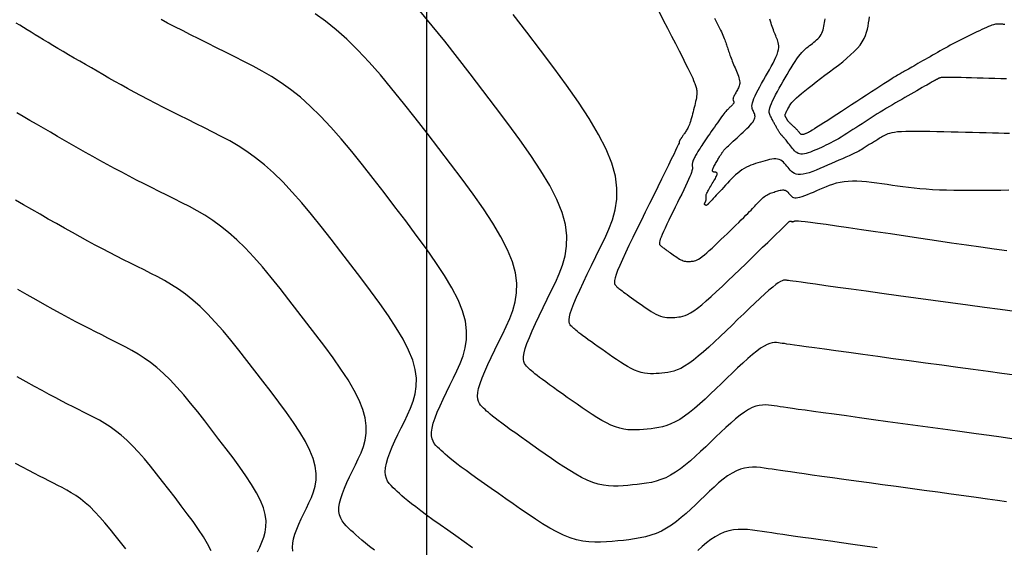
# Model space of a CAD drawing. Units: metres. Extents: x 838673 to 841308, y 9136088 to 9137186.
# Drawn here: x 839727 to 839783, y 9136410 to 9136440 of the extents above; entities that cross this region are included whole.
import ezdxf

# ---------------------------------------------------------------- set-up
doc = ezdxf.new("R2010")
doc.units = ezdxf.units.M
for name, color, linetype in [('CNIVEL_M', 44, 'Continuous'), ('CNIVEL_S', 46, 'Continuous'), ('Malla Coordenadas.lsp', 252, 'Continuous')]:
    doc.layers.add(name, color=color, linetype=linetype)

msp = doc.modelspace()

# ---------------------------------------------------------------- linework, layer by layer
at = {"layer": 'CNIVEL_M'}
for points in [[(839783.522, 9136423.428), (839782.681, 9136423.543), (839781.78, 9136423.667), (839780.833, 9136423.796), (839779.856, 9136423.929), (839778.863, 9136424.065), (839777.871, 9136424.2), (839776.894, 9136424.334), (839775.946, 9136424.463), (839775.042, 9136424.587), (839774.197, 9136424.702), (839773.427, 9136424.807), (839772.744, 9136424.901), (839772.165, 9136424.98), (839771.7, 9136425.044), (839771.337, 9136425.094), (839771.063, 9136425.132), (839770.863, 9136425.16), (839770.722, 9136425.179), (839770.626, 9136425.193), (839770.558, 9136425.203), (839770.506, 9136425.211), (839770.455, 9136425.217), (839770.4, 9136425.219), (839770.336, 9136425.21), (839770.258, 9136425.185), (839770.163, 9136425.14), (839770.045, 9136425.068), (839769.9, 9136424.965), (839769.724, 9136424.826), (839769.513, 9136424.647), (839769.271, 9136424.431), (839769.002, 9136424.184), (839768.711, 9136423.911), (839768.402, 9136423.618), (839768.079, 9136423.308), (839767.747, 9136422.988), (839767.411, 9136422.663), (839767.075, 9136422.338), (839766.741, 9136422.018), (839766.413, 9136421.707), (839766.093, 9136421.411), (839765.784, 9136421.135), (839765.488, 9136420.882), (839765.209, 9136420.658), (839764.949, 9136420.469), (839764.71, 9136420.316), (839764.49, 9136420.197), (839764.286, 9136420.107), (839764.096, 9136420.042), (839763.917, 9136419.996), (839763.746, 9136419.964), (839763.581, 9136419.942), (839763.418, 9136419.925), (839763.256, 9136419.908), (839763.093, 9136419.895), (839762.928, 9136419.887), (839762.761, 9136419.886), (839762.59, 9136419.896), (839762.416, 9136419.919), (839762.237, 9136419.958), (839762.052, 9136420.014), (839761.86, 9136420.091), (839761.664, 9136420.185), (839761.462, 9136420.296), (839761.257, 9136420.419), (839761.048, 9136420.552), (839760.836, 9136420.694), (839760.624, 9136420.84), (839760.41, 9136420.989), (839760.197, 9136421.138), (839759.986, 9136421.286), (839759.78, 9136421.431), (839759.582, 9136421.57), (839759.394, 9136421.704), (839759.218, 9136421.829), (839759.058, 9136421.946), (839758.916, 9136422.051), (839758.792, 9136422.143), (839758.687, 9136422.225), (839758.597, 9136422.297), (839758.519, 9136422.362), (839758.452, 9136422.42), (839758.392, 9136422.473), (839758.337, 9136422.523), (839758.284, 9136422.572), (839758.233, 9136422.622), (839758.187, 9136422.678), (839758.15, 9136422.75), (839758.128, 9136422.843), (839758.125, 9136422.966), (839758.145, 9136423.125), (839758.195, 9136423.327), (839758.278, 9136423.581), (839758.398, 9136423.891), (839758.551, 9136424.251), (839758.733, 9136424.656), (839758.939, 9136425.097), (839759.164, 9136425.567), (839759.403, 9136426.059), (839759.652, 9136426.566), (839759.906, 9136427.08), (839760.158, 9136427.596), (839760.393, 9136428.12), (839760.597, 9136428.66), (839760.752, 9136429.224), (839760.843, 9136429.818), (839760.852, 9136430.452), (839760.765, 9136431.133), (839760.566, 9136431.868), (839760.242, 9136432.664), (839759.806, 9136433.514), (839759.272, 9136434.412), (839758.658, 9136435.348), (839757.98, 9136436.316), (839757.253, 9136437.307), (839756.494, 9136438.314), (839755.718, 9136439.329), (839754.94, 9136440.343)], [(839782.946, 9136439.769), (839782.912, 9136439.773), (839782.877, 9136439.777), (839782.84, 9136439.78), (839782.802, 9136439.782), (839782.763, 9136439.784), (839782.724, 9136439.786), (839782.683, 9136439.787), (839782.643, 9136439.789), (839782.602, 9136439.79), (839782.561, 9136439.791), (839782.518, 9136439.791), (839782.471, 9136439.788), (839782.42, 9136439.782), (839782.361, 9136439.771), (839782.294, 9136439.754), (839782.216, 9136439.73), (839782.125, 9136439.698), (839782.022, 9136439.656), (839781.906, 9136439.606), (839781.779, 9136439.549), (839781.644, 9136439.486), (839781.502, 9136439.418), (839781.355, 9136439.347), (839781.204, 9136439.273), (839781.051, 9136439.198), (839780.898, 9136439.123), (839780.745, 9136439.047), (839780.593, 9136438.972), (839780.441, 9136438.896), (839780.29, 9136438.819), (839780.139, 9136438.742), (839779.989, 9136438.665), (839779.841, 9136438.587), (839779.694, 9136438.507), (839779.548, 9136438.428), (839779.402, 9136438.347), (839779.258, 9136438.266), (839779.114, 9136438.184), (839778.971, 9136438.103), (839778.828, 9136438.02), (839778.685, 9136437.938), (839778.542, 9136437.856), (839778.401, 9136437.775), (839778.262, 9136437.695), (839778.127, 9136437.617), (839777.997, 9136437.542), (839777.873, 9136437.471), (839777.757, 9136437.404), (839777.649, 9136437.343), (839777.551, 9136437.287), (839777.462, 9136437.235), (839777.381, 9136437.189), (839777.305, 9136437.146), (839777.235, 9136437.105), (839777.168, 9136437.067), (839777.104, 9136437.031), (839777.041, 9136436.995), (839776.978, 9136436.959), (839776.911, 9136436.92), (839776.837, 9136436.877), (839776.752, 9136436.827), (839776.653, 9136436.767), (839776.537, 9136436.695), (839776.399, 9136436.608), (839776.237, 9136436.505), (839776.047, 9136436.384), (839775.832, 9136436.245), (839775.596, 9136436.093), (839775.343, 9136435.928), (839775.075, 9136435.754), (839774.796, 9136435.573), (839774.511, 9136435.387), (839774.222, 9136435.198), (839773.933, 9136435.01), (839773.648, 9136434.824), (839773.371, 9136434.644), (839773.106, 9136434.472), (839772.857, 9136434.311), (839772.628, 9136434.163), (839772.423, 9136434.032), (839772.246, 9136433.92), (839772.1, 9136433.829), (839771.982, 9136433.757), (839771.888, 9136433.701), (839771.814, 9136433.658), (839771.756, 9136433.627), (839771.71, 9136433.604), (839771.673, 9136433.586), (839771.639, 9136433.571), (839771.606, 9136433.557), (839771.573, 9136433.543), (839771.541, 9136433.53), (839771.509, 9136433.519), (839771.479, 9136433.51), (839771.45, 9136433.503), (839771.423, 9136433.5), (839771.398, 9136433.5), (839771.375, 9136433.504), (839771.355, 9136433.511), (839771.336, 9136433.522), (839771.318, 9136433.536), (839771.301, 9136433.551), (839771.286, 9136433.568), (839771.271, 9136433.586), (839771.256, 9136433.605), (839771.242, 9136433.624), (839771.227, 9136433.643), (839771.211, 9136433.662), (839771.195, 9136433.682), (839771.177, 9136433.702), (839771.158, 9136433.724), (839771.137, 9136433.747), (839771.114, 9136433.771), (839771.089, 9136433.796), (839771.062, 9136433.823), (839771.034, 9136433.851), (839771.004, 9136433.88), (839770.972, 9136433.909), (839770.94, 9136433.939), (839770.907, 9136433.97), (839770.874, 9136434), (839770.841, 9136434.031), (839770.809, 9136434.062), (839770.777, 9136434.091), (839770.747, 9136434.12), (839770.718, 9136434.148), (839770.691, 9136434.174), (839770.667, 9136434.198), (839770.646, 9136434.22), (839770.627, 9136434.239), (839770.612, 9136434.257), (839770.6, 9136434.272), (839770.589, 9136434.286), (839770.58, 9136434.299), (839770.573, 9136434.31), (839770.566, 9136434.322), (839770.56, 9136434.332), (839770.553, 9136434.343), (839770.547, 9136434.354), (839770.541, 9136434.365), (839770.535, 9136434.376), (839770.528, 9136434.387), (839770.522, 9136434.399), (839770.515, 9136434.41), (839770.509, 9136434.422), (839770.502, 9136434.435), (839770.496, 9136434.448), (839770.489, 9136434.461), (839770.482, 9136434.474), (839770.475, 9136434.487), (839770.469, 9136434.501), (839770.462, 9136434.514), (839770.455, 9136434.528), (839770.448, 9136434.542), (839770.442, 9136434.556), (839770.437, 9136434.572), (839770.434, 9136434.59), (839770.433, 9136434.61), (839770.435, 9136434.634), (839770.441, 9136434.661), (839770.452, 9136434.693), (839770.466, 9136434.73), (839770.485, 9136434.772), (839770.508, 9136434.817), (839770.534, 9136434.866), (839770.562, 9136434.917), (839770.592, 9136434.97), (839770.623, 9136435.025), (839770.654, 9136435.08), (839770.687, 9136435.136), (839770.723, 9136435.194), (839770.766, 9136435.256), (839770.819, 9136435.324), (839770.886, 9136435.402), (839770.971, 9136435.49), (839771.078, 9136435.591), (839771.208, 9136435.707), (839771.366, 9136435.84), (839771.548, 9136435.988), (839771.751, 9136436.149), (839771.971, 9136436.321), (839772.206, 9136436.501), (839772.451, 9136436.688), (839772.703, 9136436.88), (839772.959, 9136437.073), (839773.215, 9136437.267), (839773.467, 9136437.461), (839773.711, 9136437.653), (839773.945, 9136437.846), (839774.165, 9136438.037), (839774.366, 9136438.226), (839774.546, 9136438.414), (839774.701, 9136438.6), (839774.828, 9136438.784), (839774.93, 9136438.966), (839775.01, 9136439.146), (839775.072, 9136439.325), (839775.119, 9136439.502), (839775.156, 9136439.679), (839775.185, 9136439.856), (839775.211, 9136440.032), (839775.237, 9136440.207)], [(839747.041, 9136409.845), (839746.763, 9136410.06), (839746.526, 9136410.25), (839746.321, 9136410.42), (839746.144, 9136410.573), (839745.986, 9136410.713), (839745.842, 9136410.845), (839745.704, 9136410.973), (839745.568, 9136411.101), (839745.437, 9136411.232), (839745.316, 9136411.369), (839745.208, 9136411.517), (839745.12, 9136411.678), (839745.056, 9136411.855), (839745.02, 9136412.053), (839745.017, 9136412.273), (839745.051, 9136412.519), (839745.118, 9136412.788), (839745.213, 9136413.077), (839745.333, 9136413.383), (839745.471, 9136413.702), (839745.624, 9136414.03), (839745.786, 9136414.366), (839745.953, 9136414.705), (839746.119, 9136415.045), (839746.274, 9136415.39), (839746.408, 9136415.746), (839746.51, 9136416.117), (839746.57, 9136416.508), (839746.576, 9136416.926), (839746.519, 9136417.374), (839746.387, 9136417.859), (839746.174, 9136418.383), (839745.887, 9136418.943), (839745.535, 9136419.534), (839745.131, 9136420.15), (839744.684, 9136420.788), (839744.205, 9136421.441), (839743.705, 9136422.104), (839743.195, 9136422.772), (839742.682, 9136423.44), (839742.172, 9136424.101), (839741.663, 9136424.748), (839741.158, 9136425.373), (839740.659, 9136425.97), (839740.165, 9136426.531), (839739.679, 9136427.05), (839739.202, 9136427.519), (839738.735, 9136427.934), (839738.276, 9136428.298), (839737.825, 9136428.621), (839737.38, 9136428.907), (839736.941, 9136429.166), (839736.505, 9136429.403), (839736.071, 9136429.625), (839735.639, 9136429.841), (839735.207, 9136430.055), (839734.775, 9136430.27), (839734.345, 9136430.485), (839733.916, 9136430.701), (839733.489, 9136430.918), (839733.065, 9136431.137), (839732.643, 9136431.357), (839732.226, 9136431.578), (839731.812, 9136431.802), (839731.402, 9136432.027), (839730.994, 9136432.254), (839730.59, 9136432.482), (839730.187, 9136432.711), (839729.786, 9136432.941), (839729.386, 9136433.172), (839728.986, 9136433.402), (839728.587, 9136433.633), (839728.19, 9136433.862), (839727.798, 9136434.09), (839727.413, 9136434.313), (839727.037, 9136434.532), (839726.672, 9136434.746)]]:
    msp.add_lwpolyline(points, dxfattribs=at)
at = {"layer": 'CNIVEL_S'}
for points in [[(839783.041, 9136412.597), (839782.531, 9136412.671), (839781.951, 9136412.754), (839781.311, 9136412.844), (839780.621, 9136412.939), (839779.89, 9136413.04), (839779.129, 9136413.145), (839778.348, 9136413.251), (839777.557, 9136413.359), (839776.766, 9136413.467), (839775.984, 9136413.574), (839775.219, 9136413.679), (839774.482, 9136413.78), (839773.781, 9136413.876), (839773.124, 9136413.966), (839772.521, 9136414.049), (839771.981, 9136414.124), (839771.51, 9136414.19), (839771.101, 9136414.248), (839770.746, 9136414.298), (839770.436, 9136414.343), (839770.162, 9136414.383), (839769.915, 9136414.419), (839769.686, 9136414.453), (839769.466, 9136414.486), (839769.247, 9136414.518), (839769.028, 9136414.545), (839768.807, 9136414.564), (839768.583, 9136414.568), (839768.357, 9136414.555), (839768.127, 9136414.519), (839767.893, 9136414.456), (839767.654, 9136414.361), (839767.409, 9136414.231), (839767.159, 9136414.07), (839766.904, 9136413.882), (839766.646, 9136413.671), (839766.384, 9136413.441), (839766.121, 9136413.199), (839765.856, 9136412.947), (839765.59, 9136412.691), (839765.324, 9136412.434), (839765.058, 9136412.181), (839764.789, 9136411.935), (839764.518, 9136411.7), (839764.243, 9136411.478), (839763.965, 9136411.274), (839763.681, 9136411.091), (839763.39, 9136410.933), (839763.094, 9136410.802), (839762.791, 9136410.695), (839762.483, 9136410.609), (839762.171, 9136410.541), (839761.855, 9136410.487), (839761.537, 9136410.443), (839761.217, 9136410.406), (839760.896, 9136410.373), (839760.574, 9136410.342), (839760.251, 9136410.315), (839759.925, 9136410.299), (839759.594, 9136410.298), (839759.257, 9136410.317), (839758.912, 9136410.363), (839758.557, 9136410.439), (839758.191, 9136410.551), (839757.813, 9136410.702), (839757.424, 9136410.889), (839757.025, 9136411.107), (839756.618, 9136411.351), (839756.205, 9136411.615), (839755.787, 9136411.895), (839755.365, 9136412.185), (839754.943, 9136412.48), (839754.52, 9136412.776), (839754.103, 9136413.068), (839753.696, 9136413.354), (839753.304, 9136413.63), (839752.931, 9136413.895), (839752.584, 9136414.143), (839752.267, 9136414.373), (839751.985, 9136414.58), (839751.741, 9136414.764), (839751.533, 9136414.926), (839751.354, 9136415.069), (839751.2, 9136415.197), (839751.067, 9136415.312), (839750.948, 9136415.417), (839750.84, 9136415.516), (839750.736, 9136415.613), (839750.634, 9136415.709), (839750.537, 9136415.81), (839750.45, 9136415.922), (839750.376, 9136416.047), (839750.322, 9136416.193), (839750.292, 9136416.363), (839750.29, 9136416.562), (839750.321, 9136416.796), (839750.39, 9136417.068), (839750.491, 9136417.374), (839750.621, 9136417.709), (839750.775, 9136418.068), (839750.948, 9136418.448), (839751.136, 9136418.842), (839751.332, 9136419.246), (839751.534, 9136419.655), (839751.734, 9136420.065), (839751.922, 9136420.482), (839752.084, 9136420.911), (839752.207, 9136421.359), (839752.279, 9136421.832), (839752.287, 9136422.336), (839752.218, 9136422.878), (839752.059, 9136423.463), (839751.801, 9136424.095), (839751.454, 9136424.771), (839751.03, 9136425.485), (839750.542, 9136426.229), (839750.002, 9136426.999), (839749.424, 9136427.787), (839748.821, 9136428.588), (839748.204, 9136429.395), (839747.586, 9136430.201), (839746.969, 9136430.999), (839746.355, 9136431.78), (839745.746, 9136432.535), (839745.142, 9136433.256), (839744.547, 9136433.933), (839743.96, 9136434.56), (839743.384, 9136435.126), (839742.82, 9136435.626), (839742.266, 9136436.067), (839741.721, 9136436.456), (839741.184, 9136436.802), (839740.653, 9136437.114), (839740.127, 9136437.4), (839739.603, 9136437.669), (839739.082, 9136437.929), (839738.561, 9136438.188), (839738.044, 9136438.445), (839737.535, 9136438.698), (839737.039, 9136438.947), (839736.559, 9136439.188), (839736.1, 9136439.421), (839735.666, 9136439.643), (839735.26, 9136439.854), (839734.886, 9136440.051)], [(839783.342, 9136416.191), (839782.73, 9136416.277), (839782.048, 9136416.372), (839781.308, 9136416.474), (839780.52, 9136416.582), (839779.697, 9136416.695), (839778.851, 9136416.811), (839777.993, 9136416.928), (839777.134, 9136417.045), (839776.287, 9136417.161), (839775.462, 9136417.273), (839774.669, 9136417.382), (839773.919, 9136417.485), (839773.225, 9136417.58), (839772.595, 9136417.666), (839772.042, 9136417.743), (839771.573, 9136417.808), (839771.18, 9136417.863), (839770.852, 9136417.909), (839770.579, 9136417.949), (839770.349, 9136417.982), (839770.152, 9136418.011), (839769.977, 9136418.037), (839769.813, 9136418.061), (839769.65, 9136418.085), (839769.485, 9136418.103), (839769.316, 9136418.112), (839769.142, 9136418.107), (839768.959, 9136418.083), (839768.767, 9136418.035), (839768.562, 9136417.959), (839768.344, 9136417.849), (839768.11, 9136417.703), (839767.863, 9136417.524), (839767.603, 9136417.316), (839767.334, 9136417.084), (839767.057, 9136416.833), (839766.774, 9136416.569), (839766.486, 9136416.294), (839766.197, 9136416.015), (839765.908, 9136415.735), (839765.619, 9136415.46), (839765.33, 9136415.192), (839765.043, 9136414.937), (839764.757, 9136414.697), (839764.472, 9136414.477), (839764.19, 9136414.28), (839763.91, 9136414.112), (839763.632, 9136413.973), (839763.357, 9136413.862), (839763.084, 9136413.775), (839762.813, 9136413.708), (839762.542, 9136413.656), (839762.273, 9136413.617), (839762.005, 9136413.585), (839761.737, 9136413.557), (839761.468, 9136413.531), (839761.199, 9136413.508), (839760.926, 9136413.495), (839760.65, 9136413.494), (839760.368, 9136413.51), (839760.08, 9136413.548), (839759.784, 9136413.612), (839759.478, 9136413.705), (839759.162, 9136413.832), (839758.837, 9136413.988), (839758.504, 9136414.17), (839758.164, 9136414.374), (839757.819, 9136414.594), (839757.47, 9136414.828), (839757.118, 9136415.07), (839756.765, 9136415.317), (839756.412, 9136415.563), (839756.064, 9136415.807), (839755.724, 9136416.046), (839755.396, 9136416.277), (839755.086, 9136416.498), (839754.796, 9136416.705), (839754.531, 9136416.897), (839754.295, 9136417.071), (839754.092, 9136417.224), (839753.917, 9136417.359), (839753.768, 9136417.479), (839753.64, 9136417.585), (839753.528, 9136417.681), (839753.429, 9136417.769), (839753.339, 9136417.852), (839753.252, 9136417.932), (839753.167, 9136418.013), (839753.087, 9136418.1), (839753.016, 9136418.198), (839752.96, 9136418.313), (839752.923, 9136418.451), (839752.91, 9136418.617), (839752.925, 9136418.817), (839752.974, 9136419.058), (839753.059, 9136419.342), (839753.178, 9136419.666), (839753.325, 9136420.024), (839753.496, 9136420.411), (839753.687, 9136420.821), (839753.891, 9136421.248), (839754.106, 9136421.686), (839754.325, 9136422.13), (839754.542, 9136422.575), (839754.746, 9136423.028), (839754.921, 9136423.494), (839755.055, 9136423.981), (839755.133, 9136424.494), (839755.142, 9136425.042), (839755.067, 9136425.629), (839754.894, 9136426.264), (839754.615, 9136426.951), (839754.238, 9136427.686), (839753.777, 9136428.46), (839753.247, 9136429.269), (839752.661, 9136430.105), (839752.034, 9136430.961), (839751.378, 9136431.83), (839750.709, 9136432.706), (839750.037, 9136433.582), (839749.367, 9136434.448), (839748.701, 9136435.296), (839748.039, 9136436.116), (839747.384, 9136436.898), (839746.737, 9136437.634), (839746.1, 9136438.314), (839745.475, 9136438.929), (839744.862, 9136439.473), (839744.261, 9136439.951), (839743.669, 9136440.374)], [(839783.509, 9136419.8), (839782.785, 9136419.9), (839781.994, 9136420.009), (839781.15, 9136420.125), (839780.265, 9136420.246), (839779.353, 9136420.37), (839778.428, 9136420.496), (839777.503, 9136420.623), (839776.59, 9136420.747), (839775.704, 9136420.868), (839774.855, 9136420.984), (839774.058, 9136421.093), (839773.326, 9136421.194), (839772.67, 9136421.284), (839772.104, 9136421.361), (839771.636, 9136421.426), (839771.259, 9136421.479), (839770.958, 9136421.521), (839770.721, 9136421.554), (839770.536, 9136421.581), (839770.389, 9136421.602), (839770.268, 9136421.62), (839770.159, 9136421.636), (839770.053, 9136421.651), (839769.943, 9136421.661), (839769.826, 9136421.661), (839769.7, 9136421.646), (839769.561, 9136421.611), (839769.406, 9136421.552), (839769.231, 9136421.462), (839769.034, 9136421.338), (839768.812, 9136421.175), (839768.567, 9136420.978), (839768.303, 9136420.75), (839768.023, 9136420.498), (839767.729, 9136420.226), (839767.426, 9136419.938), (839767.117, 9136419.641), (839766.804, 9136419.339), (839766.491, 9136419.037), (839766.18, 9136418.739), (839765.872, 9136418.45), (839765.568, 9136418.174), (839765.27, 9136417.916), (839764.98, 9136417.679), (839764.7, 9136417.469), (839764.429, 9136417.29), (839764.171, 9136417.145), (839763.924, 9136417.03), (839763.685, 9136416.941), (839763.454, 9136416.875), (839763.23, 9136416.826), (839763.01, 9136416.79), (839762.793, 9136416.763), (839762.577, 9136416.741), (839762.362, 9136416.72), (839762.146, 9136416.702), (839761.927, 9136416.691), (839761.705, 9136416.69), (839761.479, 9136416.703), (839761.248, 9136416.734), (839761.01, 9136416.785), (839760.765, 9136416.86), (839760.511, 9136416.961), (839760.25, 9136417.087), (839759.983, 9136417.233), (839759.71, 9136417.396), (839759.433, 9136417.573), (839759.153, 9136417.761), (839758.871, 9136417.955), (839758.588, 9136418.153), (839758.305, 9136418.351), (839758.025, 9136418.547), (839757.752, 9136418.738), (839757.489, 9136418.924), (839757.24, 9136419.101), (839757.007, 9136419.267), (839756.794, 9136419.421), (839756.605, 9136419.561), (839756.442, 9136419.684), (839756.302, 9136419.792), (839756.182, 9136419.888), (839756.08, 9136419.973), (839755.99, 9136420.051), (839755.911, 9136420.121), (839755.838, 9136420.188), (839755.768, 9136420.252), (839755.7, 9136420.317), (839755.637, 9136420.389), (839755.583, 9136420.474), (839755.544, 9136420.578), (839755.524, 9136420.708), (839755.528, 9136420.871), (839755.56, 9136421.072), (839755.626, 9136421.319), (839755.728, 9136421.616), (839755.864, 9136421.959), (839756.029, 9136422.34), (839756.217, 9136422.754), (839756.425, 9136423.194), (839756.647, 9136423.653), (839756.879, 9136424.126), (839757.115, 9136424.605), (839757.35, 9136425.086), (839757.57, 9136425.574), (839757.759, 9136426.077), (839757.904, 9136426.602), (839757.988, 9136427.156), (839757.997, 9136427.747), (839757.916, 9136428.381), (839757.73, 9136429.066), (839757.428, 9136429.808), (839757.022, 9136430.6), (839756.525, 9136431.436), (839755.953, 9136432.309), (839755.321, 9136433.21), (839754.643, 9136434.134), (839753.936, 9136435.072), (839753.213, 9136436.017), (839752.489, 9136436.962), (839751.766, 9136437.897), (839751.047, 9136438.812), (839750.333, 9136439.697), (839749.626, 9136440.541)], [(839763.25, 9136440.484), (839763.492, 9136440.017), (839763.73, 9136439.556), (839763.961, 9136439.108), (839764.182, 9136438.68), (839764.389, 9136438.277), (839764.578, 9136437.907), (839764.746, 9136437.575), (839764.889, 9136437.289), (839765.005, 9136437.053), (839765.097, 9136436.861), (839765.168, 9136436.709), (839765.221, 9136436.589), (839765.26, 9136436.494), (839765.288, 9136436.42), (839765.309, 9136436.358), (839765.327, 9136436.302), (839765.344, 9136436.248), (839765.361, 9136436.192), (839765.376, 9136436.135), (839765.388, 9136436.074), (839765.398, 9136436.01), (839765.404, 9136435.94), (839765.406, 9136435.865), (839765.402, 9136435.782), (839765.392, 9136435.692), (839765.378, 9136435.594), (839765.359, 9136435.491), (839765.336, 9136435.383), (839765.31, 9136435.27), (839765.282, 9136435.155), (839765.252, 9136435.038), (839765.222, 9136434.919), (839765.191, 9136434.801), (839765.161, 9136434.684), (839765.13, 9136434.569), (839765.1, 9136434.458), (839765.069, 9136434.351), (839765.038, 9136434.25), (839765.008, 9136434.156), (839764.977, 9136434.07), (839764.947, 9136433.993), (839764.916, 9136433.925), (839764.885, 9136433.863), (839764.855, 9136433.807), (839764.824, 9136433.756), (839764.793, 9136433.708), (839764.763, 9136433.663), (839764.732, 9136433.618), (839764.701, 9136433.574), (839764.671, 9136433.531), (839764.642, 9136433.489), (839764.613, 9136433.448), (839764.587, 9136433.409), (839764.562, 9136433.374), (839764.54, 9136433.341), (839764.52, 9136433.312), (839764.503, 9136433.287), (839764.49, 9136433.267), (839764.478, 9136433.249), (839764.469, 9136433.234), (839764.461, 9136433.221), (839764.454, 9136433.21), (839764.448, 9136433.2), (839764.443, 9136433.19), (839764.437, 9136433.181), (839764.432, 9136433.172), (839764.427, 9136433.162), (839764.422, 9136433.153), (839764.418, 9136433.145), (839764.414, 9136433.136), (839764.41, 9136433.128), (839764.407, 9136433.12), (839764.405, 9136433.112), (839764.404, 9136433.105), (839764.403, 9136433.099), (839764.403, 9136433.092), (839764.403, 9136433.086), (839764.403, 9136433.08), (839764.404, 9136433.074), (839764.404, 9136433.068), (839764.404, 9136433.061), (839764.401, 9136433.046), (839764.389, 9136433.016), (839764.366, 9136432.963), (839764.328, 9136432.88), (839764.271, 9136432.759), (839764.191, 9136432.593), (839764.085, 9136432.373), (839763.949, 9136432.095), (839763.786, 9136431.764), (839763.601, 9136431.387), (839763.397, 9136430.973), (839763.177, 9136430.528), (839762.946, 9136430.06), (839762.708, 9136429.577), (839762.465, 9136429.087), (839762.223, 9136428.596), (839761.985, 9136428.113), (839761.756, 9136427.644), (839761.539, 9136427.196), (839761.34, 9136426.777), (839761.163, 9136426.394), (839761.012, 9136426.054), (839760.892, 9136425.765), (839760.804, 9136425.53), (839760.747, 9136425.346), (839760.716, 9136425.204), (839760.707, 9136425.099), (839760.715, 9136425.022), (839760.736, 9136424.967), (839760.766, 9136424.926), (839760.801, 9136424.892), (839760.836, 9136424.859), (839760.873, 9136424.825), (839760.913, 9136424.789), (839760.959, 9136424.75), (839761.011, 9136424.707), (839761.072, 9136424.658), (839761.143, 9136424.603), (839761.226, 9136424.541), (839761.322, 9136424.47), (839761.43, 9136424.392), (839761.548, 9136424.307), (839761.675, 9136424.217), (839761.808, 9136424.123), (839761.947, 9136424.026), (839762.089, 9136423.926), (839762.232, 9136423.826), (839762.376, 9136423.725), (839762.52, 9136423.626), (839762.662, 9136423.531), (839762.803, 9136423.441), (839762.941, 9136423.358), (839763.077, 9136423.284), (839763.21, 9136423.22), (839763.338, 9136423.169), (839763.463, 9136423.131), (839763.584, 9136423.105), (839763.701, 9136423.089), (839763.816, 9136423.083), (839763.929, 9136423.083), (839764.04, 9136423.088), (839764.15, 9136423.097), (839764.259, 9136423.108), (839764.369, 9136423.12), (839764.482, 9136423.137), (839764.603, 9136423.164), (839764.735, 9136423.206), (839764.881, 9136423.267), (839765.044, 9136423.353), (839765.23, 9136423.469), (839765.441, 9136423.62), (839765.679, 9136423.809), (839765.942, 9136424.033), (839766.227, 9136424.286), (839766.53, 9136424.564), (839766.848, 9136424.862), (839767.176, 9136425.175), (839767.511, 9136425.497), (839767.85, 9136425.825), (839768.189, 9136426.153), (839768.523, 9136426.476), (839768.846, 9136426.788), (839769.153, 9136427.086), (839769.44, 9136427.363), (839769.7, 9136427.615), (839769.929, 9136427.837), (839770.122, 9136428.024), (839770.275, 9136428.172), (839770.391, 9136428.285), (839770.476, 9136428.368), (839770.535, 9136428.426), (839770.573, 9136428.463), (839770.596, 9136428.485), (839770.608, 9136428.498), (839770.615, 9136428.505), (839770.621, 9136428.512), (839770.627, 9136428.518), (839770.633, 9136428.524), (839770.639, 9136428.53), (839770.645, 9136428.536), (839770.651, 9136428.542), (839770.658, 9136428.547), (839770.664, 9136428.551), (839770.671, 9136428.555), (839770.677, 9136428.559), (839770.684, 9136428.562), (839770.691, 9136428.565), (839770.698, 9136428.568), (839770.705, 9136428.57), (839770.712, 9136428.572), (839770.719, 9136428.575), (839770.726, 9136428.577), (839770.733, 9136428.579), (839770.74, 9136428.581), (839770.747, 9136428.582), (839770.754, 9136428.584), (839770.76, 9136428.584), (839770.766, 9136428.584), (839770.771, 9136428.584), (839770.776, 9136428.582), (839770.781, 9136428.58), (839770.785, 9136428.577), (839770.789, 9136428.574), (839770.792, 9136428.571), (839770.796, 9136428.567), (839770.799, 9136428.563), (839770.803, 9136428.558), (839770.806, 9136428.554), (839770.81, 9136428.55), (839770.814, 9136428.547), (839770.818, 9136428.543), (839770.824, 9136428.541), (839770.831, 9136428.54), (839770.839, 9136428.54), (839770.849, 9136428.541), (839770.861, 9136428.543), (839770.874, 9136428.547), (839770.889, 9136428.552), (839770.904, 9136428.558), (839770.921, 9136428.565), (839770.939, 9136428.573), (839770.957, 9136428.58), (839770.975, 9136428.588), (839770.995, 9136428.596), (839771.029, 9136428.601), (839771.09, 9136428.602), (839771.191, 9136428.597), (839771.347, 9136428.583), (839771.569, 9136428.558), (839771.873, 9136428.52), (839772.271, 9136428.467), (839772.772, 9136428.398), (839773.368, 9136428.313), (839774.045, 9136428.215), (839774.789, 9136428.107), (839775.587, 9136427.989), (839776.426, 9136427.866), (839777.291, 9136427.738), (839778.17, 9136427.607), (839779.049, 9136427.477), (839779.917, 9136427.349), (839780.763, 9136427.225), (839781.575, 9136427.107), (839782.341, 9136426.998), (839783.052, 9136426.898)], [(839766.403, 9136440.133), (839766.463, 9136440.018), (839766.523, 9136439.902), (839766.582, 9136439.788), (839766.64, 9136439.674), (839766.696, 9136439.563), (839766.75, 9136439.455), (839766.801, 9136439.35), (839766.848, 9136439.25), (839766.891, 9136439.154), (839766.93, 9136439.064), (839766.965, 9136438.979), (839766.996, 9136438.898), (839767.024, 9136438.821), (839767.05, 9136438.747), (839767.074, 9136438.675), (839767.097, 9136438.604), (839767.119, 9136438.534), (839767.142, 9136438.464), (839767.164, 9136438.393), (839767.187, 9136438.322), (839767.211, 9136438.25), (839767.236, 9136438.176), (839767.263, 9136438.099), (839767.291, 9136438.021), (839767.321, 9136437.939), (839767.354, 9136437.855), (839767.388, 9136437.767), (839767.424, 9136437.677), (839767.461, 9136437.585), (839767.5, 9136437.492), (839767.539, 9136437.397), (839767.579, 9136437.301), (839767.619, 9136437.205), (839767.659, 9136437.109), (839767.698, 9136437.014), (839767.735, 9136436.92), (839767.768, 9136436.827), (839767.797, 9136436.738), (839767.82, 9136436.651), (839767.836, 9136436.568), (839767.845, 9136436.49), (839767.844, 9136436.416), (839767.836, 9136436.347), (839767.821, 9136436.282), (839767.801, 9136436.22), (839767.775, 9136436.16), (839767.747, 9136436.102), (839767.716, 9136436.046), (839767.684, 9136435.99), (839767.652, 9136435.934), (839767.621, 9136435.879), (839767.591, 9136435.825), (839767.562, 9136435.773), (839767.537, 9136435.724), (839767.514, 9136435.678), (839767.495, 9136435.635), (839767.48, 9136435.597), (839767.471, 9136435.564), (839767.465, 9136435.536), (839767.463, 9136435.511), (839767.465, 9136435.489), (839767.468, 9136435.47), (839767.474, 9136435.452), (839767.481, 9136435.436), (839767.489, 9136435.421), (839767.496, 9136435.406), (839767.503, 9136435.39), (839767.509, 9136435.374), (839767.512, 9136435.357), (839767.514, 9136435.34), (839767.512, 9136435.321), (839767.506, 9136435.301), (839767.495, 9136435.279), (839767.48, 9136435.255), (839767.461, 9136435.23), (839767.437, 9136435.203), (839767.411, 9136435.175), (839767.382, 9136435.146), (839767.351, 9136435.117), (839767.318, 9136435.087), (839767.285, 9136435.056), (839767.252, 9136435.026), (839767.218, 9136434.994), (839767.183, 9136434.959), (839767.144, 9136434.919), (839767.102, 9136434.874), (839767.056, 9136434.821), (839767.005, 9136434.759), (839766.948, 9136434.686), (839766.884, 9136434.602), (839766.814, 9136434.507), (839766.739, 9136434.404), (839766.66, 9136434.293), (839766.577, 9136434.176), (839766.492, 9136434.054), (839766.405, 9136433.93), (839766.317, 9136433.804), (839766.229, 9136433.677), (839766.142, 9136433.552), (839766.057, 9136433.43), (839765.975, 9136433.311), (839765.896, 9136433.196), (839765.821, 9136433.087), (839765.752, 9136432.985), (839765.689, 9136432.89), (839765.633, 9136432.805), (839765.584, 9136432.727), (839765.539, 9136432.656), (839765.499, 9136432.591), (839765.463, 9136432.531), (839765.429, 9136432.474), (839765.397, 9136432.419), (839765.367, 9136432.365), (839765.336, 9136432.312), (839765.306, 9136432.259), (839765.276, 9136432.206), (839765.249, 9136432.155), (839765.224, 9136432.105), (839765.201, 9136432.056), (839765.182, 9136432.009), (839765.166, 9136431.964), (839765.154, 9136431.922), (839765.147, 9136431.882), (839765.142, 9136431.844), (839765.14, 9136431.807), (839765.14, 9136431.772), (839765.142, 9136431.738), (839765.145, 9136431.704), (839765.149, 9136431.67), (839765.152, 9136431.636), (839765.153, 9136431.599), (839765.15, 9136431.555), (839765.142, 9136431.5), (839765.125, 9136431.432), (839765.098, 9136431.346), (839765.059, 9136431.24), (839765.006, 9136431.11), (839764.937, 9136430.953), (839764.854, 9136430.772), (839764.76, 9136430.571), (839764.655, 9136430.352), (839764.542, 9136430.12), (839764.423, 9136429.877), (839764.3, 9136429.628), (839764.175, 9136429.375), (839764.05, 9136429.122), (839763.927, 9136428.872), (839763.809, 9136428.63), (839763.698, 9136428.4), (839763.595, 9136428.184), (839763.504, 9136427.986), (839763.426, 9136427.811), (839763.364, 9136427.662), (839763.318, 9136427.541), (839763.289, 9136427.446), (839763.273, 9136427.373), (839763.268, 9136427.318), (839763.273, 9136427.279), (839763.284, 9136427.25), (839763.299, 9136427.229), (839763.317, 9136427.212), (839763.335, 9136427.195), (839763.354, 9136427.177), (839763.375, 9136427.159), (839763.398, 9136427.139), (839763.425, 9136427.116), (839763.456, 9136427.091), (839763.493, 9136427.063), (839763.536, 9136427.031), (839763.585, 9136426.994), (839763.641, 9136426.954), (839763.702, 9136426.91), (839763.767, 9136426.864), (839763.836, 9136426.815), (839763.908, 9136426.765), (839763.981, 9136426.714), (839764.055, 9136426.662), (839764.129, 9136426.61), (839764.203, 9136426.559), (839764.276, 9136426.51), (839764.349, 9136426.464), (839764.42, 9136426.421), (839764.49, 9136426.383), (839764.559, 9136426.35), (839764.625, 9136426.323), (839764.689, 9136426.304), (839764.752, 9136426.29), (839764.812, 9136426.282), (839764.871, 9136426.279), (839764.93, 9136426.279), (839764.987, 9136426.282), (839765.043, 9136426.286), (839765.1, 9136426.292), (839765.157, 9136426.298), (839765.215, 9136426.307), (839765.277, 9136426.321), (839765.345, 9136426.342), (839765.42, 9136426.374), (839765.505, 9136426.418), (839765.6, 9136426.478), (839765.709, 9136426.556), (839765.832, 9136426.653), (839765.968, 9136426.769), (839766.115, 9136426.899), (839766.271, 9136427.043), (839766.435, 9136427.196), (839766.604, 9136427.358), (839766.777, 9136427.524), (839766.952, 9136427.693), (839767.126, 9136427.862), (839767.299, 9136428.03), (839767.469, 9136428.194), (839767.633, 9136428.353), (839767.789, 9136428.506), (839767.937, 9136428.65), (839768.074, 9136428.785), (839768.198, 9136428.908), (839768.309, 9136429.019), (839768.406, 9136429.118), (839768.493, 9136429.207), (839768.571, 9136429.288), (839768.642, 9136429.363), (839768.707, 9136429.433), (839768.768, 9136429.499), (839768.828, 9136429.564), (839768.888, 9136429.628), (839768.947, 9136429.692), (839769.007, 9136429.754), (839769.068, 9136429.814), (839769.129, 9136429.872), (839769.191, 9136429.927), (839769.255, 9136429.977), (839769.319, 9136430.023), (839769.385, 9136430.063), (839769.452, 9136430.1), (839769.52, 9136430.132), (839769.589, 9136430.16), (839769.659, 9136430.187), (839769.729, 9136430.211), (839769.799, 9136430.234), (839769.87, 9136430.256), (839769.941, 9136430.278), (839770.011, 9136430.299), (839770.08, 9136430.318), (839770.147, 9136430.333), (839770.212, 9136430.345), (839770.274, 9136430.352), (839770.332, 9136430.353), (839770.386, 9136430.347), (839770.436, 9136430.333), (839770.481, 9136430.312), (839770.523, 9136430.285), (839770.562, 9136430.253), (839770.599, 9136430.217), (839770.634, 9136430.178), (839770.668, 9136430.137), (839770.701, 9136430.095), (839770.734, 9136430.053), (839770.77, 9136430.013), (839770.81, 9136429.977), (839770.858, 9136429.946), (839770.914, 9136429.923), (839770.983, 9136429.91), (839771.065, 9136429.908), (839771.163, 9136429.919), (839771.279, 9136429.945), (839771.411, 9136429.984), (839771.557, 9136430.035), (839771.715, 9136430.095), (839771.882, 9136430.162), (839772.056, 9136430.235), (839772.234, 9136430.313), (839772.415, 9136430.392), (839772.597, 9136430.47), (839772.78, 9136430.548), (839772.967, 9136430.621), (839773.159, 9136430.688), (839773.359, 9136430.748), (839773.568, 9136430.798), (839773.787, 9136430.836), (839774.02, 9136430.861), (839774.266, 9136430.872), (839774.525, 9136430.868), (839774.794, 9136430.854), (839775.073, 9136430.829), (839775.359, 9136430.797), (839775.651, 9136430.759), (839775.946, 9136430.717), (839776.243, 9136430.674), (839776.541, 9136430.63), (839776.841, 9136430.586), (839777.146, 9136430.545), (839777.458, 9136430.505), (839777.781, 9136430.469), (839778.115, 9136430.436), (839778.465, 9136430.407), (839778.832, 9136430.384), (839779.218, 9136430.366), (839779.621, 9136430.354), (839780.039, 9136430.345), (839780.469, 9136430.341), (839780.91, 9136430.339), (839781.357, 9136430.34), (839781.81, 9136430.342), (839782.265, 9136430.345), (839782.72, 9136430.348), (839783.169, 9136430.351)], [(839783.206, 9136433.561), (839782.907, 9136433.569), (839782.584, 9136433.578), (839782.239, 9136433.587), (839781.876, 9136433.597), (839781.497, 9136433.607), (839781.105, 9136433.617), (839780.704, 9136433.627), (839780.296, 9136433.638), (839779.886, 9136433.649), (839779.476, 9136433.659), (839779.071, 9136433.669), (839778.677, 9136433.677), (839778.299, 9136433.683), (839777.943, 9136433.686), (839777.613, 9136433.685), (839777.315, 9136433.679), (839777.056, 9136433.668), (839776.837, 9136433.651), (839776.655, 9136433.629), (839776.506, 9136433.602), (839776.384, 9136433.571), (839776.283, 9136433.537), (839776.198, 9136433.501), (839776.124, 9136433.463), (839776.056, 9136433.425), (839775.988, 9136433.386), (839775.921, 9136433.348), (839775.853, 9136433.309), (839775.787, 9136433.271), (839775.721, 9136433.232), (839775.655, 9136433.194), (839775.591, 9136433.156), (839775.528, 9136433.118), (839775.466, 9136433.08), (839775.406, 9136433.043), (839775.346, 9136433.005), (839775.287, 9136432.968), (839775.229, 9136432.93), (839775.171, 9136432.893), (839775.114, 9136432.856), (839775.057, 9136432.818), (839774.999, 9136432.781), (839774.939, 9136432.743), (839774.874, 9136432.703), (839774.802, 9136432.66), (839774.719, 9136432.613), (839774.623, 9136432.562), (839774.513, 9136432.506), (839774.385, 9136432.443), (839774.237, 9136432.373), (839774.072, 9136432.296), (839773.891, 9136432.215), (839773.698, 9136432.128), (839773.495, 9136432.038), (839773.285, 9136431.945), (839773.069, 9136431.851), (839772.851, 9136431.755), (839772.632, 9136431.66), (839772.417, 9136431.568), (839772.206, 9136431.481), (839772.002, 9136431.402), (839771.808, 9136431.334), (839771.626, 9136431.28), (839771.459, 9136431.243), (839771.309, 9136431.224), (839771.178, 9136431.227), (839771.063, 9136431.249), (839770.964, 9136431.288), (839770.876, 9136431.34), (839770.798, 9136431.403), (839770.728, 9136431.475), (839770.662, 9136431.552), (839770.599, 9136431.631), (839770.536, 9136431.711), (839770.472, 9136431.789), (839770.405, 9136431.863), (839770.336, 9136431.932), (839770.262, 9136431.992), (839770.182, 9136432.044), (839770.095, 9136432.083), (839770.001, 9136432.11), (839769.898, 9136432.122), (839769.787, 9136432.12), (839769.67, 9136432.107), (839769.547, 9136432.085), (839769.419, 9136432.054), (839769.288, 9136432.018), (839769.155, 9136431.979), (839769.021, 9136431.937), (839768.886, 9136431.895), (839768.752, 9136431.852), (839768.619, 9136431.806), (839768.487, 9136431.756), (839768.356, 9136431.701), (839768.226, 9136431.64), (839768.099, 9136431.572), (839767.974, 9136431.494), (839767.851, 9136431.407), (839767.731, 9136431.312), (839767.613, 9136431.208), (839767.497, 9136431.099), (839767.382, 9136430.984), (839767.268, 9136430.865), (839767.155, 9136430.744), (839767.042, 9136430.622), (839766.929, 9136430.5), (839766.818, 9136430.38), (839766.71, 9136430.263), (839766.607, 9136430.151), (839766.51, 9136430.047), (839766.421, 9136429.951), (839766.342, 9136429.865), (839766.274, 9136429.792), (839766.219, 9136429.733), (839766.174, 9136429.685), (839766.139, 9136429.648), (839766.112, 9136429.62), (839766.092, 9136429.599), (839766.076, 9136429.584), (839766.064, 9136429.571), (839766.053, 9136429.561), (839766.042, 9136429.55), (839766.032, 9136429.54), (839766.022, 9136429.531), (839766.012, 9136429.521), (839766.002, 9136429.513), (839765.993, 9136429.505), (839765.985, 9136429.498), (839765.978, 9136429.492), (839765.971, 9136429.487), (839765.965, 9136429.483), (839765.96, 9136429.481), (839765.956, 9136429.479), (839765.951, 9136429.478), (839765.948, 9136429.477), (839765.944, 9136429.476), (839765.941, 9136429.476), (839765.937, 9136429.475), (839765.934, 9136429.475), (839765.93, 9136429.475), (839765.927, 9136429.475), (839765.923, 9136429.475), (839765.92, 9136429.476), (839765.916, 9136429.477), (839765.912, 9136429.478), (839765.908, 9136429.479), (839765.904, 9136429.481), (839765.9, 9136429.484), (839765.895, 9136429.486), (839765.891, 9136429.489), (839765.886, 9136429.492), (839765.882, 9136429.495), (839765.877, 9136429.498), (839765.873, 9136429.501), (839765.869, 9136429.504), (839765.864, 9136429.508), (839765.86, 9136429.51), (839765.856, 9136429.513), (839765.852, 9136429.516), (839765.849, 9136429.518), (839765.846, 9136429.521), (839765.843, 9136429.523), (839765.841, 9136429.524), (839765.839, 9136429.526), (839765.838, 9136429.527), (839765.836, 9136429.528), (839765.835, 9136429.529), (839765.834, 9136429.531), (839765.833, 9136429.532), (839765.832, 9136429.533), (839765.831, 9136429.534), (839765.83, 9136429.536), (839765.83, 9136429.538), (839765.83, 9136429.541), (839765.831, 9136429.546), (839765.833, 9136429.551), (839765.836, 9136429.559), (839765.839, 9136429.568), (839765.844, 9136429.578), (839765.85, 9136429.59), (839765.856, 9136429.603), (839765.863, 9136429.617), (839765.87, 9136429.632), (839765.877, 9136429.647), (839765.885, 9136429.663), (839765.892, 9136429.678), (839765.9, 9136429.693), (839765.907, 9136429.709), (839765.913, 9136429.725), (839765.92, 9136429.741), (839765.925, 9136429.757), (839765.929, 9136429.773), (839765.933, 9136429.79), (839765.935, 9136429.808), (839765.936, 9136429.825), (839765.936, 9136429.844), (839765.936, 9136429.862), (839765.935, 9136429.881), (839765.933, 9136429.9), (839765.931, 9136429.918), (839765.929, 9136429.937), (839765.927, 9136429.957), (839765.926, 9136429.977), (839765.926, 9136429.999), (839765.929, 9136430.023), (839765.935, 9136430.052), (839765.944, 9136430.085), (839765.958, 9136430.123), (839765.978, 9136430.168), (839766.003, 9136430.22), (839766.033, 9136430.278), (839766.068, 9136430.342), (839766.107, 9136430.411), (839766.149, 9136430.483), (839766.193, 9136430.558), (839766.239, 9136430.635), (839766.285, 9136430.713), (839766.332, 9136430.79), (839766.377, 9136430.867), (839766.42, 9136430.941), (839766.459, 9136431.012), (839766.494, 9136431.078), (839766.523, 9136431.138), (839766.544, 9136431.191), (839766.558, 9136431.237), (839766.563, 9136431.273), (839766.559, 9136431.301), (839766.549, 9136431.322), (839766.532, 9136431.338), (839766.511, 9136431.348), (839766.487, 9136431.356), (839766.46, 9136431.361), (839766.432, 9136431.364), (839766.403, 9136431.368), (839766.376, 9136431.373), (839766.351, 9136431.379), (839766.329, 9136431.388), (839766.31, 9136431.4), (839766.297, 9136431.416), (839766.289, 9136431.438), (839766.288, 9136431.465), (839766.294, 9136431.499), (839766.307, 9136431.539), (839766.326, 9136431.584), (839766.349, 9136431.634), (839766.377, 9136431.686), (839766.407, 9136431.742), (839766.439, 9136431.799), (839766.473, 9136431.857), (839766.506, 9136431.914), (839766.539, 9136431.972), (839766.572, 9136432.028), (839766.603, 9136432.083), (839766.634, 9136432.135), (839766.663, 9136432.185), (839766.691, 9136432.231), (839766.717, 9136432.274), (839766.74, 9136432.312), (839766.762, 9136432.347), (839766.782, 9136432.378), (839766.801, 9136432.407), (839766.819, 9136432.433), (839766.836, 9136432.458), (839766.852, 9136432.481), (839766.868, 9136432.505), (839766.884, 9136432.528), (839766.902, 9136432.552), (839766.923, 9136432.58), (839766.949, 9136432.611), (839766.981, 9136432.647), (839767.02, 9136432.689), (839767.069, 9136432.74), (839767.129, 9136432.799), (839767.201, 9136432.869), (839767.284, 9136432.948), (839767.376, 9136433.034), (839767.476, 9136433.127), (839767.582, 9136433.225), (839767.692, 9136433.327), (839767.806, 9136433.431), (839767.921, 9136433.537), (839768.037, 9136433.643), (839768.15, 9136433.748), (839768.258, 9136433.851), (839768.36, 9136433.952), (839768.453, 9136434.05), (839768.535, 9136434.144), (839768.603, 9136434.232), (839768.656, 9136434.315), (839768.692, 9136434.392), (839768.713, 9136434.463), (839768.72, 9136434.529), (839768.716, 9136434.59), (839768.702, 9136434.649), (839768.683, 9136434.705), (839768.659, 9136434.76), (839768.632, 9136434.813), (839768.606, 9136434.867), (839768.582, 9136434.923), (839768.562, 9136434.984), (839768.548, 9136435.051), (839768.544, 9136435.127), (839768.55, 9136435.214), (839768.569, 9136435.315), (839768.604, 9136435.431), (839768.655, 9136435.563), (839768.721, 9136435.712), (839768.801, 9136435.874), (839768.891, 9136436.046), (839768.99, 9136436.228), (839769.095, 9136436.416), (839769.205, 9136436.609), (839769.317, 9136436.804), (839769.429, 9136436.999), (839769.539, 9136437.192), (839769.644, 9136437.382), (839769.742, 9136437.566), (839769.832, 9136437.742), (839769.91, 9136437.909), (839769.974, 9136438.065), (839770.023, 9136438.208), (839770.055, 9136438.337), (839770.07, 9136438.453), (839770.073, 9136438.557), (839770.063, 9136438.653), (839770.045, 9136438.741), (839770.021, 9136438.823), (839769.991, 9136438.902), (839769.96, 9136438.978), (839769.928, 9136439.055), (839769.895, 9136439.132), (839769.863, 9136439.211), (839769.831, 9136439.291), (839769.798, 9136439.375), (839769.766, 9136439.461), (839769.733, 9136439.552), (839769.699, 9136439.648), (839769.665, 9136439.748), (839769.631, 9136439.854), (839769.597, 9136439.963), (839769.562, 9136440.076)], [(839783.045, 9136436.669), (839782.713, 9136436.681), (839782.378, 9136436.692), (839782.041, 9136436.702), (839781.705, 9136436.712), (839781.374, 9136436.722), (839781.053, 9136436.731), (839780.746, 9136436.739), (839780.46, 9136436.747), (839780.199, 9136436.752), (839779.968, 9136436.756), (839779.771, 9136436.758), (839779.614, 9136436.758), (839779.491, 9136436.756), (839779.398, 9136436.752), (839779.33, 9136436.746), (839779.282, 9136436.74), (839779.249, 9136436.732), (839779.226, 9136436.724), (839779.208, 9136436.716), (839779.191, 9136436.707), (839779.174, 9136436.699), (839779.157, 9136436.69), (839779.14, 9136436.682), (839779.123, 9136436.673), (839779.107, 9136436.665), (839779.09, 9136436.656), (839779.073, 9136436.647), (839779.057, 9136436.639), (839779.041, 9136436.63), (839779.024, 9136436.621), (839779.008, 9136436.612), (839778.992, 9136436.603), (839778.976, 9136436.593), (839778.96, 9136436.584), (839778.944, 9136436.575), (839778.928, 9136436.566), (839778.909, 9136436.555), (839778.885, 9136436.541), (839778.854, 9136436.523), (839778.813, 9136436.5), (839778.76, 9136436.469), (839778.691, 9136436.43), (839778.606, 9136436.382), (839778.501, 9136436.322), (839778.379, 9136436.252), (839778.242, 9136436.175), (839778.093, 9136436.09), (839777.934, 9136435.999), (839777.767, 9136435.904), (839777.596, 9136435.806), (839777.422, 9136435.707), (839777.247, 9136435.608), (839777.073, 9136435.508), (839776.899, 9136435.408), (839776.724, 9136435.308), (839776.55, 9136435.206), (839776.376, 9136435.104), (839776.202, 9136435), (839776.028, 9136434.894), (839775.854, 9136434.787), (839775.68, 9136434.679), (839775.507, 9136434.569), (839775.333, 9136434.458), (839775.16, 9136434.347), (839774.986, 9136434.234), (839774.813, 9136434.121), (839774.639, 9136434.008), (839774.466, 9136433.896), (839774.293, 9136433.784), (839774.122, 9136433.673), (839773.954, 9136433.566), (839773.788, 9136433.462), (839773.626, 9136433.363), (839773.468, 9136433.269), (839773.315, 9136433.181), (839773.169, 9136433.101), (839773.027, 9136433.026), (839772.89, 9136432.958), (839772.756, 9136432.893), (839772.626, 9136432.833), (839772.498, 9136432.775), (839772.371, 9136432.719), (839772.245, 9136432.663), (839772.119, 9136432.609), (839771.994, 9136432.556), (839771.872, 9136432.507), (839771.753, 9136432.464), (839771.638, 9136432.429), (839771.529, 9136432.404), (839771.426, 9136432.39), (839771.331, 9136432.391), (839771.245, 9136432.406), (839771.166, 9136432.436), (839771.093, 9136432.477), (839771.027, 9136432.528), (839770.964, 9136432.587), (839770.905, 9136432.651), (839770.848, 9136432.72), (839770.792, 9136432.791), (839770.737, 9136432.862), (839770.682, 9136432.931), (839770.629, 9136432.999), (839770.577, 9136433.065), (839770.529, 9136433.126), (839770.483, 9136433.183), (839770.442, 9136433.234), (839770.406, 9136433.278), (839770.375, 9136433.315), (839770.349, 9136433.346), (839770.328, 9136433.371), (839770.309, 9136433.391), (839770.294, 9136433.407), (839770.28, 9136433.421), (839770.268, 9136433.432), (839770.256, 9136433.443), (839770.245, 9136433.454), (839770.234, 9136433.465), (839770.222, 9136433.477), (839770.209, 9136433.49), (839770.196, 9136433.505), (839770.182, 9136433.522), (839770.167, 9136433.542), (839770.151, 9136433.565), (839770.133, 9136433.592), (839770.114, 9136433.621), (839770.094, 9136433.653), (839770.074, 9136433.687), (839770.052, 9136433.724), (839770.03, 9136433.761), (839770.008, 9136433.799), (839769.985, 9136433.838), (839769.962, 9136433.877), (839769.94, 9136433.916), (839769.917, 9136433.955), (839769.894, 9136433.995), (839769.871, 9136434.036), (839769.848, 9136434.077), (839769.825, 9136434.119), (839769.802, 9136434.163), (839769.778, 9136434.207), (839769.754, 9136434.253), (839769.73, 9136434.3), (839769.705, 9136434.348), (839769.681, 9136434.397), (839769.656, 9136434.445), (839769.632, 9136434.495), (839769.607, 9136434.544), (839769.582, 9136434.594), (839769.56, 9136434.646), (839769.543, 9136434.703), (839769.531, 9136434.767), (839769.529, 9136434.84), (839769.537, 9136434.925), (839769.558, 9136435.024), (839769.595, 9136435.14), (839769.648, 9136435.273), (839769.717, 9136435.423), (839769.799, 9136435.587), (839769.891, 9136435.763), (839769.993, 9136435.948), (839770.1, 9136436.14), (839770.213, 9136436.336), (839770.327, 9136436.536), (839770.442, 9136436.735), (839770.556, 9136436.932), (839770.669, 9136437.124), (839770.781, 9136437.311), (839770.89, 9136437.488), (839770.997, 9136437.655), (839771.102, 9136437.81), (839771.202, 9136437.949), (839771.299, 9136438.072), (839771.392, 9136438.18), (839771.483, 9136438.275), (839771.571, 9136438.359), (839771.656, 9136438.435), (839771.741, 9136438.504), (839771.824, 9136438.569), (839771.907, 9136438.632), (839771.989, 9136438.695), (839772.071, 9136438.758), (839772.15, 9136438.823), (839772.227, 9136438.89), (839772.299, 9136438.96), (839772.366, 9136439.032), (839772.426, 9136439.109), (839772.479, 9136439.191), (839772.524, 9136439.278), (839772.562, 9136439.37), (839772.593, 9136439.466), (839772.619, 9136439.565), (839772.641, 9136439.667), (839772.659, 9136439.771), (839772.676, 9136439.876), (839772.691, 9136439.982), (839772.706, 9136440.088)], [(839752.628, 9136409.988), (839752.142, 9136410.328), (839751.668, 9136410.662), (839751.211, 9136410.984), (839750.777, 9136411.291), (839750.373, 9136411.581), (839750.003, 9136411.848), (839749.675, 9136412.09), (839749.391, 9136412.305), (839749.148, 9136412.493), (839748.94, 9136412.66), (839748.761, 9136412.808), (839748.605, 9136412.942), (839748.467, 9136413.065), (839748.341, 9136413.181), (839748.22, 9136413.293), (839748.101, 9136413.405), (839747.987, 9136413.521), (839747.883, 9136413.645), (839747.792, 9136413.782), (839747.721, 9136413.935), (839747.674, 9136414.109), (839747.655, 9136414.308), (839747.669, 9136414.535), (839747.72, 9136414.793), (839747.804, 9136415.081), (839747.917, 9136415.393), (839748.054, 9136415.726), (839748.21, 9136416.075), (839748.38, 9136416.436), (839748.559, 9136416.806), (839748.743, 9136417.18), (839748.926, 9136417.555), (839749.098, 9136417.936), (839749.246, 9136418.328), (839749.358, 9136418.738), (839749.424, 9136419.17), (839749.431, 9136419.631), (839749.368, 9136420.126), (839749.223, 9136420.661), (839748.988, 9136421.239), (839748.67, 9136421.857), (839748.283, 9136422.509), (839747.836, 9136423.19), (839747.343, 9136423.893), (839746.815, 9136424.614), (839746.263, 9136425.346), (839745.699, 9136426.083), (839745.134, 9136426.821), (839744.57, 9136427.55), (839744.009, 9136428.264), (839743.452, 9136428.954), (839742.901, 9136429.613), (839742.356, 9136430.232), (839741.82, 9136430.805), (839741.293, 9136431.323), (839740.777, 9136431.78), (839740.271, 9136432.183), (839739.773, 9136432.538), (839739.282, 9136432.855), (839738.797, 9136433.14), (839738.316, 9136433.401), (839737.837, 9136433.647), (839737.36, 9136433.885), (839736.884, 9136434.122), (839736.41, 9136434.357), (839735.94, 9136434.592), (839735.477, 9136434.824), (839735.024, 9136435.053), (839734.582, 9136435.279), (839734.155, 9136435.5), (839733.743, 9136435.716), (839733.349, 9136435.926), (839732.971, 9136436.132), (839732.608, 9136436.333), (839732.255, 9136436.53), (839731.912, 9136436.724), (839731.576, 9136436.916), (839731.245, 9136437.107), (839730.916, 9136437.297), (839730.588, 9136437.487), (839730.261, 9136437.675), (839729.939, 9136437.862), (839729.622, 9136438.046), (839729.312, 9136438.227), (839729.012, 9136438.402), (839728.724, 9136438.572), (839728.449, 9136438.736), (839728.188, 9136438.892), (839727.941, 9136439.042), (839727.705, 9136439.186), (839727.478, 9136439.325), (839727.26, 9136439.461), (839727.046, 9136439.593), (839726.837, 9136439.724), (839726.629, 9136439.854)], [(839742.385, 9136409.798), (839742.365, 9136410.012), (839742.382, 9136410.245), (839742.431, 9136410.496), (839742.51, 9136410.761), (839742.612, 9136411.04), (839742.733, 9136411.329), (839742.868, 9136411.625), (839743.013, 9136411.926), (839743.162, 9136412.229), (839743.311, 9136412.534), (839743.45, 9136412.844), (839743.57, 9136413.163), (839743.662, 9136413.495), (839743.715, 9136413.846), (839743.721, 9136414.22), (839743.67, 9136414.622), (839743.552, 9136415.057), (839743.361, 9136415.526), (839743.103, 9136416.028), (839742.788, 9136416.558), (839742.426, 9136417.111), (839742.025, 9136417.682), (839741.596, 9136418.267), (839741.148, 9136418.862), (839740.69, 9136419.461), (839740.231, 9136420.059), (839739.773, 9136420.652), (839739.317, 9136421.231), (839738.865, 9136421.792), (839738.417, 9136422.327), (839737.975, 9136422.83), (839737.539, 9136423.295), (839737.112, 9136423.716), (839736.693, 9136424.087), (839736.282, 9136424.414), (839735.877, 9136424.703), (839735.478, 9136424.96), (839735.084, 9136425.192), (839734.693, 9136425.404), (839734.305, 9136425.604), (839733.917, 9136425.797), (839733.53, 9136425.989), (839733.141, 9136426.183), (839732.75, 9136426.379), (839732.354, 9136426.579), (839731.954, 9136426.784), (839731.547, 9136426.995), (839731.132, 9136427.213), (839730.708, 9136427.44), (839730.275, 9136427.677), (839729.832, 9136427.923), (839729.381, 9136428.175), (839728.924, 9136428.434), (839728.461, 9136428.698), (839727.995, 9136428.966), (839727.526, 9136429.236), (839727.056, 9136429.508), (839726.586, 9136429.779)], [(839740.372, 9136409.754), (839740.503, 9136410.024), (839740.626, 9136410.298), (839740.732, 9136410.58), (839740.813, 9136410.874), (839740.861, 9136411.184), (839740.866, 9136411.515), (839740.82, 9136411.871), (839740.716, 9136412.255), (839740.547, 9136412.67), (839740.319, 9136413.114), (839740.041, 9136413.582), (839739.72, 9136414.071), (839739.366, 9136414.576), (839738.986, 9136415.094), (839738.59, 9136415.62), (839738.185, 9136416.149), (839737.779, 9136416.679), (839737.374, 9136417.203), (839736.971, 9136417.715), (839736.571, 9136418.211), (839736.175, 9136418.684), (839735.784, 9136419.129), (839735.399, 9136419.54), (839735.021, 9136419.912), (839734.65, 9136420.241), (839734.287, 9136420.53), (839733.929, 9136420.785), (839733.576, 9136421.013), (839733.228, 9136421.217), (839732.882, 9136421.405), (839732.539, 9136421.582), (839732.196, 9136421.753), (839731.853, 9136421.923), (839731.507, 9136422.096), (839731.154, 9136422.273), (839730.793, 9136422.456), (839730.419, 9136422.649), (839730.029, 9136422.853), (839729.621, 9136423.07), (839729.191, 9136423.303), (839728.737, 9136423.553), (839728.262, 9136423.818), (839727.768, 9136424.097), (839727.258, 9136424.387), (839726.736, 9136424.686)], [(839737.733, 9136409.814), (839737.535, 9136410.199), (839737.293, 9136410.607), (839737.015, 9136411.032), (839736.707, 9136411.471), (839736.377, 9136411.921), (839736.032, 9136412.378), (839735.681, 9136412.838), (839735.328, 9136413.298), (839734.976, 9136413.754), (839734.625, 9136414.199), (839734.278, 9136414.63), (839733.933, 9136415.041), (839733.593, 9136415.428), (839733.259, 9136415.786), (839732.93, 9136416.109), (839732.608, 9136416.394), (839732.292, 9136416.646), (839731.981, 9136416.868), (839731.674, 9136417.065), (839731.371, 9136417.243), (839731.071, 9136417.407), (839730.772, 9136417.56), (839730.474, 9136417.709), (839730.176, 9136417.857), (839729.873, 9136418.008), (839729.559, 9136418.166), (839729.231, 9136418.334), (839728.884, 9136418.514), (839728.511, 9136418.711), (839728.11, 9136418.927), (839727.674, 9136419.165), (839727.2, 9136419.428), (839726.692, 9136419.713)], [(839732.876, 9136409.918), (839732.577, 9136410.305), (839732.279, 9136410.683), (839731.984, 9136411.049), (839731.691, 9136411.399), (839731.403, 9136411.727), (839731.118, 9136412.031), (839730.839, 9136412.305), (839730.565, 9136412.548), (839730.297, 9136412.762), (839730.033, 9136412.95), (839729.773, 9136413.118), (839729.515, 9136413.269), (839729.26, 9136413.408), (839729.006, 9136413.538), (839728.753, 9136413.664), (839728.499, 9136413.791), (839728.238, 9136413.921), (839727.964, 9136414.06), (839727.67, 9136414.211), (839727.349, 9136414.38), (839726.994, 9136414.569), (839726.599, 9136414.783)], [(839775.68, 9136409.988), (839774.977, 9136410.084), (839774.295, 9136410.177), (839773.642, 9136410.267), (839773.023, 9136410.352), (839772.446, 9136410.432), (839771.919, 9136410.506), (839771.446, 9136410.572), (839771.022, 9136410.632), (839770.641, 9136410.687), (839770.294, 9136410.737), (839769.976, 9136410.784), (839769.679, 9136410.828), (839769.395, 9136410.87), (839769.119, 9136410.911), (839768.845, 9136410.952), (839768.57, 9136410.988), (839768.297, 9136411.015), (839768.025, 9136411.03), (839767.755, 9136411.027), (839767.488, 9136411.003), (839767.224, 9136410.953), (839766.964, 9136410.873), (839766.707, 9136410.76), (839766.454, 9136410.616), (839766.204, 9136410.448), (839765.957, 9136410.257), (839765.712, 9136410.049), (839765.468, 9136409.829)]]:
    msp.add_lwpolyline(points, dxfattribs=at)
at = {"layer": 'Malla Coordenadas.lsp'}
msp.add_line((839750, 9137186.152), (839750, 9136088.266), dxfattribs=at)

doc.saveas('drawing.dxf')
